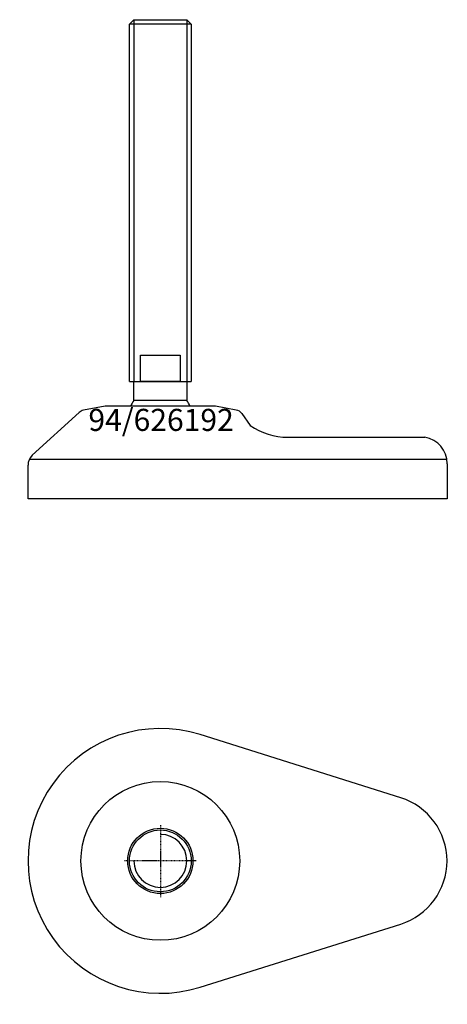
# Model space of a CAD drawing. Extents: x -32 to 65, y -132 to 91.
import ezdxf
from ezdxf.enums import TextEntityAlignment as Align

# ---------------------------------------------------------------- set-up
doc = ezdxf.new("R2010")
doc.units = 0
doc.linetypes.add('DASHDOT', pattern=[1, 0.5, -0.25, 0, -0.25])
doc.layers.get('0').update_dxf_attribs({"linetype": 'CONTINUOUS'})
for name, color, linetype in [('AXIS', 1, 'DASHDOT'), ('MARBETT-FEET', 4, 'CONTINUOUS'), ('TEXT', 5, 'CONTINUOUS')]:
    doc.layers.add(name, color=color, linetype=linetype)
doc.styles.add('DISTINTA', font='romand.shx', dxfattribs={"height": 45})

# ---------------------------------------------------------------- blocks, each defined once
blk = doc.blocks.new('DISBLO')
at = {"layer": 'TEXT', "style": 'DISTINTA'}
blk.add_attdef('TESTO', text='', height=5, dxfattribs=at).set_placement((0.173909, -2.578919), align=Align.CENTER)
blk = doc.blocks.new('626192A')
at = {"layer": 'MARBETT-FEET'}
for p, q in [((-7, 89.599982), (-6, 90.599982)), ((7, 89.599982), (-7, 89.599982)), ((-6, 90.599982), (-6, 8.599982)), ((6, 90.599982), (6, 8.599982)), ((7, 89.599982), (6, 90.599982)), ((-7, 8.599982), (7, 8.599982)), ((-12.499987, 3), (-17.431936, 2.103284)), ((12.499987, 3), (-12.499987, 3)), ((17.199345, 2.145573), (12.499987, 3)), ((-18.425616, 1.609852), (-29.027174, -8.108243)), ((18.471562, 1.336774), (20.36972, -1.332883)), ((28.907869, -4), (60, -4)), ((-30, -18), (-30, -10.319705)), ((-29.694138, -9), (64.938294, -9)), ((65, -10), (65, -18)), ((65, -18), (-30, -18))]:
    blk.add_line(p, q, dxfattribs=at)
for points in [[(-7, 8.599982), (-7, 89.599982)], [(-6, 90.599982), (6, 90.599982)], [(7, 89.599982), (7, 8.599982)]]:
    blk.add_lwpolyline(points, dxfattribs=at)
for points in [[(-4.5, 8.599982), (-4.5, 14.599982), (4.5, 14.599982), (4.5, 8.599982)], [(-6, 4.331282), (-6, 8.599982), (6, 8.599982), (6, 4.331282)]]:
    blk.add_lwpolyline(points, close=True, dxfattribs=at)
for centre, radius, start, end in [((0, 0), 7.4, 144.175226, 156.083466), ((0, 0), 7.4, 23.916534, 35.824774), ((-17.074166, 0.135544), 2, 100.304822, 132.510447), ((16.841575, 0.177833), 2, 35.413283, 79.695178), ((28.907869, 11), 15, 235.304846, 270), ((59.062638, -9.864468), 5.938909, 358.692342, 80.918801), ((-27, -10.319705), 3, 132.510447, 180)]:
    blk.add_arc(centre, radius, start, end, dxfattribs=at)
blk = doc.blocks.new('1AB-M14')
for radius in [7.4, 7]:
    blk.add_circle((0, 0), radius)
blk.add_arc((0, 0), 6, 180, 90)
at = {"layer": 'AXIS', "ltscale": 0.5}
for p, q in [((0, 8.090787), (0, -8.206977)), ((8.093184, 0), (-8.219915, 0))]:
    blk.add_line(p, q, dxfattribs=at)
blk = doc.blocks.new('94B')
for p, q in [((54.5, 14.309088), (9, 28.618176)), ((9, -28.618176), (54.5, -14.309088))]:
    blk.add_line(p, q)
blk.add_circle((0, 0), 18)
for centre, radius, start, end in [((0, 0), 30, 72.542397, 287.457603), ((50, 0), 15, 287.457603, 72.542397)]:
    blk.add_arc(centre, radius, start, end)
blk = doc.blocks.new('626192B')
at = {"layer": 'MARBETT-FEET'}
for name in ['94B', '1AB-M14']:
    blk.add_blockref(name, (0, 0), dxfattribs=at)
blk = doc.blocks.new('626192')
blk.add_blockref('DISBLO', (0, 0)).add_auto_attribs({'TESTO': '94/626192'})
at = {"layer": 'MARBETT-FEET'}
for name, p in [('626192A', (0, 0)), ('626192B', (0, -100))]:
    blk.add_blockref(name, p, dxfattribs=at)

msp = doc.modelspace()

# ---------------------------------------------------------------- block references
msp.add_blockref('626192', (0, 0))

doc.saveas('drawing.dxf')
